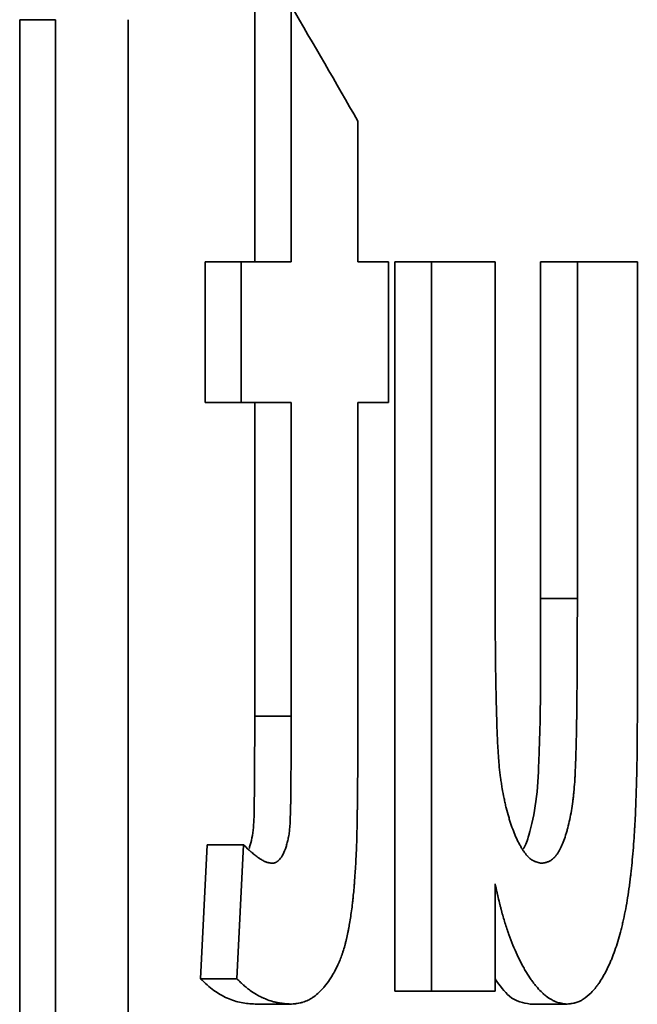
# Model space of a CAD drawing. Units: millimetres. Extents: x 0 to 12602, y -2 to 8910.
# Drawn here: x 11284 to 11299, y 5614 to 5639 of the extents above; entities that cross this region are included whole.
import ezdxf

# ---------------------------------------------------------------- set-up
doc = ezdxf.new("R2010")
doc.units = ezdxf.units.MM
doc.header["$LTSCALE"] = 127

msp = doc.modelspace()

# ---------------------------------------------------------------- linework, layer by layer
at = {"color": 7, "linetype": 'Continuous', "lineweight": 35}
for p, q in [((11289.605, 5639.789), (11289.605, 5633.203)), ((11290.541, 5639.789), (11290.541, 5633.203)), ((11283.55, 5639.435), (11283.55, 5613.435)), ((11284.476, 5639.435), (11283.55, 5639.435)), ((11284.476, 5639.435), (11284.476, 5613.435)), ((11286.345, 5639.435), (11286.345, 5613.435)), ((11292.258, 5633.203), (11292.258, 5636.825)), ((11288.323, 5633.203), (11288.323, 5629.581)), ((11288.323, 5633.203), (11289.258, 5633.203)), ((11289.258, 5633.203), (11289.258, 5629.581)), ((11289.258, 5633.203), (11290.541, 5633.203)), ((11292.258, 5633.203), (11293.047, 5633.203)), ((11293.047, 5629.581), (11293.047, 5633.203)), ((11293.215, 5633.203), (11293.215, 5614.435)), ((11294.158, 5633.203), (11293.215, 5633.203)), ((11294.158, 5633.203), (11295.793, 5633.203)), ((11294.158, 5633.203), (11294.158, 5614.435)), ((11295.793, 5625.254), (11295.793, 5633.203)), ((11296.963, 5633.203), (11296.963, 5624.544)), ((11297.912, 5633.203), (11296.963, 5633.203)), ((11297.912, 5633.203), (11299.456, 5633.203)), ((11297.912, 5633.203), (11297.912, 5624.544)), ((11299.456, 5621.385), (11299.456, 5633.203)), ((11288.323, 5629.581), (11289.258, 5629.581)), ((11289.258, 5629.581), (11290.541, 5629.581)), ((11289.605, 5629.581), (11289.605, 5621.514)), ((11290.541, 5629.581), (11290.541, 5621.514)), ((11292.258, 5621.267), (11292.258, 5629.581)), ((11292.258, 5629.581), (11293.047, 5629.581)), ((11297.912, 5624.544), (11296.963, 5624.544)), ((11289.605, 5621.514), (11290.541, 5621.514)), ((11288.382, 5618.201), (11288.206, 5614.759)), ((11288.382, 5618.201), (11289.316, 5618.201)), ((11289.316, 5618.201), (11289.14, 5614.759)), ((11295.793, 5614.435), (11295.793, 5617.197)), ((11288.206, 5614.759), (11289.14, 5614.759)), ((11294.158, 5614.435), (11293.215, 5614.435)), ((11294.158, 5614.435), (11295.793, 5614.435)), ((11289.612, 5614.105), (11290.549, 5614.105)), ((11297.647, 5614.105), (11296.699, 5614.105))]:
    msp.add_line(p, q, dxfattribs=at)
msp.add_open_spline([(11292.258, 5636.825), (11291.693, 5637.813), (11291.12, 5638.801), (11290.541, 5639.789)], degree=3, dxfattribs=at)
for points, knots in [([(11296.996, 5617.727), (11296.975, 5617.731), (11296.956, 5617.735), (11296.932, 5617.74), (11296.925, 5617.741), (11296.915, 5617.744), (11296.912, 5617.744), (11296.907, 5617.745), (11296.906, 5617.746), (11296.904, 5617.746), (11296.903, 5617.746), (11296.902, 5617.747), (11296.902, 5617.747), (11296.901, 5617.747), (11296.901, 5617.747), (11296.883, 5617.752), (11296.866, 5617.756), (11296.842, 5617.764), (11296.834, 5617.767), (11296.823, 5617.772), (11296.819, 5617.773), (11296.814, 5617.775), (11296.812, 5617.776), (11296.808, 5617.778), (11296.807, 5617.778), (11296.788, 5617.787), (11296.772, 5617.795), (11296.741, 5617.814), (11296.726, 5617.824), (11296.696, 5617.848), (11296.68, 5617.861), (11296.657, 5617.883), (11296.65, 5617.89), (11296.638, 5617.902), (11296.634, 5617.906), (11296.626, 5617.915), (11296.622, 5617.919), (11296.589, 5617.956), (11296.56, 5617.994), (11296.516, 5618.057), (11296.501, 5618.079), (11296.48, 5618.114), (11296.472, 5618.126), (11296.458, 5618.15), (11296.45, 5618.163), (11296.388, 5618.274), (11296.334, 5618.387), (11296.258, 5618.575), (11296.234, 5618.64), (11296.199, 5618.743), (11296.187, 5618.778), (11296.165, 5618.849), (11296.154, 5618.884), (11296.12, 5618.997), (11296.099, 5619.074), (11296.07, 5619.193), (11296.06, 5619.233), (11296.046, 5619.293), (11296.042, 5619.314), (11296.033, 5619.355), (11296.029, 5619.375), (11296.006, 5619.481), (11295.99, 5619.567), (11295.968, 5619.699), (11295.961, 5619.744), (11295.947, 5619.834), (11295.94, 5619.88), (11295.923, 5620.015), (11295.912, 5620.107), (11295.897, 5620.25), (11295.893, 5620.298), (11295.887, 5620.371), (11295.885, 5620.396), (11295.882, 5620.433), (11295.881, 5620.446), (11295.879, 5620.464), (11295.879, 5620.471), (11295.878, 5620.483), (11295.877, 5620.49), (11295.871, 5620.579), (11295.865, 5620.669), (11295.857, 5620.817), (11295.855, 5620.868), (11295.852, 5620.947), (11295.85, 5620.974), (11295.849, 5621.015), (11295.848, 5621.029), (11295.847, 5621.049), (11295.847, 5621.056), (11295.847, 5621.067), (11295.847, 5621.071), (11295.846, 5621.078), (11295.846, 5621.082), (11295.843, 5621.167), (11295.84, 5621.258), (11295.835, 5621.407), (11295.834, 5621.458), (11295.832, 5621.539), (11295.831, 5621.566), (11295.83, 5621.608), (11295.829, 5621.622), (11295.829, 5621.643), (11295.829, 5621.65), (11295.828, 5621.664), (11295.828, 5621.672), (11295.823, 5621.885), (11295.818, 5622.088), (11295.812, 5622.386), (11295.81, 5622.484), (11295.808, 5622.63), (11295.807, 5622.678), (11295.806, 5622.75), (11295.806, 5622.774), (11295.805, 5622.81), (11295.805, 5622.822), (11295.805, 5622.839), (11295.805, 5622.845), (11295.805, 5622.854), (11295.805, 5622.857), (11295.805, 5622.863), (11295.805, 5622.867), (11295.801, 5623.162), (11295.798, 5623.546), (11295.795, 5624.082), (11295.795, 5624.143), (11295.795, 5624.213), (11295.795, 5624.221), (11295.794, 5624.233), (11295.794, 5624.235), (11295.794, 5624.239), (11295.794, 5624.241), (11295.794, 5624.252), (11295.794, 5624.261), (11295.794, 5624.289), (11295.794, 5624.308), (11295.794, 5624.405), (11295.794, 5624.491), (11295.793, 5624.775), (11295.793, 5624.998), (11295.793, 5625.254)], [0, 0, 0, 0, 0.015625, 0.015625, 0.023438, 0.023438, 0.027344, 0.027344, 0.029297, 0.029297, 0.030273, 0.030273, 0.030762, 0.030762, 0.03125, 0.03125, 0.046875, 0.046875, 0.054688, 0.054688, 0.058594, 0.058594, 0.060547, 0.060547, 0.0625, 0.0625, 0.078125, 0.078125, 0.09375, 0.09375, 0.109375, 0.109375, 0.117188, 0.117188, 0.121094, 0.121094, 0.125, 0.125, 0.15625, 0.15625, 0.171875, 0.171875, 0.179688, 0.179688, 0.1875, 0.1875, 0.25, 0.25, 0.28125, 0.28125, 0.296875, 0.296875, 0.3125, 0.3125, 0.34375, 0.34375, 0.359375, 0.359375, 0.367188, 0.367188, 0.375, 0.375, 0.40625, 0.40625, 0.421875, 0.421875, 0.4375, 0.4375, 0.46875, 0.46875, 0.484375, 0.484375, 0.492188, 0.492188, 0.496094, 0.496094, 0.498047, 0.498047, 0.5, 0.5, 0.53125, 0.53125, 0.546875, 0.546875, 0.554688, 0.554688, 0.558594, 0.558594, 0.560547, 0.560547, 0.561523, 0.561523, 0.5625, 0.5625, 0.59375, 0.59375, 0.609375, 0.609375, 0.617188, 0.617188, 0.621094, 0.621094, 0.623047, 0.623047, 0.625, 0.625, 0.6875, 0.6875, 0.71875, 0.71875, 0.734375, 0.734375, 0.742188, 0.742188, 0.746094, 0.746094, 0.748047, 0.748047, 0.749023, 0.749023, 0.75, 0.75, 0.875, 0.875, 0.890625, 0.890625, 0.892578, 0.892578, 0.893555, 0.893555, 0.894531, 0.894531, 0.898438, 0.898438, 0.90625, 0.90625, 0.9375, 0.9375, 1, 1, 1, 1]), ([(11296.963, 5624.544), (11296.968, 5623.147), (11296.975, 5621.4), (11296.87, 5619.292), (11296.705, 5618.562), (11296.578, 5618.187), (11296.523, 5618.105), (11296.519, 5618.099)], [0, 0, 0, 0, 0.611828, 0.76447, 0.916996, 0.993649, 1, 1, 1, 1]), ([(11297.912, 5624.544), (11297.911, 5624.281), (11297.911, 5624.061), (11297.91, 5623.798), (11297.91, 5623.722), (11297.91, 5623.624), (11297.91, 5623.594), (11297.91, 5623.553), (11297.91, 5623.54), (11297.91, 5623.522), (11297.91, 5623.516), (11297.91, 5623.507), (11297.91, 5623.504), (11297.91, 5623.5), (11297.91, 5623.499), (11297.91, 5623.497), (11297.91, 5623.496), (11297.91, 5623.495), (11297.91, 5623.495), (11297.909, 5623.307), (11297.909, 5623.126), (11297.907, 5622.863), (11297.907, 5622.777), (11297.906, 5622.65), (11297.906, 5622.608), (11297.905, 5622.545), (11297.905, 5622.525), (11297.905, 5622.494), (11297.905, 5622.483), (11297.905, 5622.468), (11297.905, 5622.463), (11297.905, 5622.453), (11297.905, 5622.448), (11297.903, 5622.245), (11297.901, 5622.058), (11297.898, 5621.796), (11297.897, 5621.711), (11297.896, 5621.588), (11297.895, 5621.548), (11297.894, 5621.489), (11297.894, 5621.469), (11297.894, 5621.44), (11297.894, 5621.43), (11297.893, 5621.416), (11297.893, 5621.411), (11297.893, 5621.401), (11297.893, 5621.397), (11297.89, 5621.209), (11297.887, 5621.03), (11297.88, 5620.768), (11297.878, 5620.682), (11297.874, 5620.554), (11297.873, 5620.512), (11297.871, 5620.448), (11297.87, 5620.427), (11297.869, 5620.396), (11297.869, 5620.386), (11297.868, 5620.37), (11297.868, 5620.365), (11297.868, 5620.357), (11297.868, 5620.354), (11297.867, 5620.349), (11297.867, 5620.347), (11297.864, 5620.237), (11297.86, 5620.141), (11297.854, 5620.011), (11297.852, 5619.97), (11297.848, 5619.912), (11297.847, 5619.894), (11297.846, 5619.867), (11297.845, 5619.858), (11297.844, 5619.845), (11297.844, 5619.84), (11297.844, 5619.834), (11297.844, 5619.832), (11297.843, 5619.828), (11297.843, 5619.826), (11297.837, 5619.736), (11297.83, 5619.65), (11297.818, 5619.524), (11297.814, 5619.483), (11297.804, 5619.401), (11297.8, 5619.362), (11297.773, 5619.158), (11297.747, 5619.004), (11297.7, 5618.783), (11297.683, 5618.712), (11297.657, 5618.61), (11297.648, 5618.577), (11297.629, 5618.512), (11297.62, 5618.481), (11297.569, 5618.322), (11297.526, 5618.213), (11297.456, 5618.07), (11297.431, 5618.028), (11297.394, 5617.97), (11297.381, 5617.952), (11297.361, 5617.927), (11297.355, 5617.919), (11297.345, 5617.907), (11297.342, 5617.903), (11297.335, 5617.895), (11297.332, 5617.891), (11297.303, 5617.86), (11297.277, 5617.836), (11297.236, 5617.806), (11297.222, 5617.797), (11297.201, 5617.785), (11297.193, 5617.782), (11297.183, 5617.776), (11297.179, 5617.775), (11297.174, 5617.772), (11297.172, 5617.771), (11297.168, 5617.77), (11297.166, 5617.769), (11297.152, 5617.763), (11297.139, 5617.759), (11297.118, 5617.752), (11297.111, 5617.75), (11297.1, 5617.747), (11297.096, 5617.746), (11297.09, 5617.745), (11297.088, 5617.745), (11297.086, 5617.744), (11297.085, 5617.744), (11297.083, 5617.743), (11297.083, 5617.743), (11297.082, 5617.743), (11297.081, 5617.743), (11297.062, 5617.739), (11297.034, 5617.733), (11296.996, 5617.727)], [0, 0, 0, 0, 0.0625, 0.0625, 0.09375, 0.09375, 0.109375, 0.109375, 0.117188, 0.117188, 0.121094, 0.121094, 0.123047, 0.123047, 0.124023, 0.124023, 0.124512, 0.124512, 0.125, 0.125, 0.1875, 0.1875, 0.21875, 0.21875, 0.234375, 0.234375, 0.242188, 0.242188, 0.246094, 0.246094, 0.248047, 0.248047, 0.25, 0.25, 0.3125, 0.3125, 0.34375, 0.34375, 0.359375, 0.359375, 0.367188, 0.367188, 0.371094, 0.371094, 0.373047, 0.373047, 0.375, 0.375, 0.4375, 0.4375, 0.46875, 0.46875, 0.484375, 0.484375, 0.492188, 0.492188, 0.496094, 0.496094, 0.498047, 0.498047, 0.499023, 0.499023, 0.5, 0.5, 0.53125, 0.53125, 0.546875, 0.546875, 0.554688, 0.554688, 0.558594, 0.558594, 0.560547, 0.560547, 0.561523, 0.561523, 0.5625, 0.5625, 0.59375, 0.59375, 0.609375, 0.609375, 0.625, 0.625, 0.6875, 0.6875, 0.71875, 0.71875, 0.734375, 0.734375, 0.75, 0.75, 0.8125, 0.8125, 0.84375, 0.84375, 0.859375, 0.859375, 0.867188, 0.867188, 0.871094, 0.871094, 0.875, 0.875, 0.90625, 0.90625, 0.921875, 0.921875, 0.929688, 0.929688, 0.933594, 0.933594, 0.935547, 0.935547, 0.9375, 0.9375, 0.953125, 0.953125, 0.960938, 0.960938, 0.964844, 0.964844, 0.966797, 0.966797, 0.967773, 0.967773, 0.968262, 0.968262, 0.96875, 0.96875, 1, 1, 1, 1]), ([(11289.605, 5621.514), (11289.602, 5620.752), (11289.598, 5619.799), (11289.586, 5618.732), (11289.535, 5618.376), (11289.493, 5618.196), (11289.462, 5618.122), (11289.457, 5618.109)], [0, 0, 0, 0, 0.655846, 0.819716, 0.901415, 0.983248, 1, 1, 1, 1]), ([(11290.541, 5621.514), (11290.541, 5621.386), (11290.541, 5621.275), (11290.541, 5621.131), (11290.541, 5621.087), (11290.541, 5621.027), (11290.541, 5621.008), (11290.541, 5620.981), (11290.541, 5620.973), (11290.541, 5620.96), (11290.541, 5620.956), (11290.541, 5620.95), (11290.541, 5620.947), (11290.541, 5620.944), (11290.541, 5620.943), (11290.541, 5620.941), (11290.541, 5620.941), (11290.541, 5620.837), (11290.541, 5620.737), (11290.54, 5620.594), (11290.54, 5620.547), (11290.54, 5620.477), (11290.54, 5620.455), (11290.54, 5620.421), (11290.539, 5620.409), (11290.539, 5620.393), (11290.539, 5620.387), (11290.539, 5620.379), (11290.539, 5620.376), (11290.539, 5620.37), (11290.539, 5620.367), (11290.539, 5620.305), (11290.538, 5620.228), (11290.537, 5620.084), (11290.536, 5620.032), (11290.536, 5619.946), (11290.535, 5619.917), (11290.535, 5619.871), (11290.535, 5619.855), (11290.535, 5619.831), (11290.535, 5619.823), (11290.534, 5619.811), (11290.534, 5619.807), (11290.534, 5619.801), (11290.534, 5619.799), (11290.534, 5619.794), (11290.534, 5619.792), (11290.534, 5619.746), (11290.533, 5619.701), (11290.533, 5619.629), (11290.533, 5619.604), (11290.532, 5619.567), (11290.532, 5619.554), (11290.532, 5619.535), (11290.532, 5619.529), (11290.532, 5619.516), (11290.532, 5619.511), (11290.531, 5619.443), (11290.531, 5619.389), (11290.53, 5619.317), (11290.529, 5619.295), (11290.529, 5619.263), (11290.529, 5619.253), (11290.528, 5619.234), (11290.528, 5619.226), (11290.527, 5619.177), (11290.526, 5619.133), (11290.524, 5619.062), (11290.523, 5619.037), (11290.522, 5618.998), (11290.521, 5618.985), (11290.521, 5618.964), (11290.52, 5618.958), (11290.52, 5618.944), (11290.52, 5618.936), (11290.519, 5618.905), (11290.518, 5618.88), (11290.516, 5618.845), (11290.516, 5618.834), (11290.515, 5618.811), (11290.514, 5618.794), (11290.512, 5618.751), (11290.511, 5618.725), (11290.509, 5618.691), (11290.509, 5618.681), (11290.508, 5618.667), (11290.507, 5618.662), (11290.507, 5618.656), (11290.507, 5618.653), (11290.506, 5618.649), (11290.506, 5618.648), (11290.502, 5618.601), (11290.497, 5618.558), (11290.488, 5618.491), (11290.484, 5618.469), (11290.479, 5618.436), (11290.477, 5618.424), (11290.473, 5618.402), (11290.47, 5618.39), (11290.46, 5618.338), (11290.451, 5618.298), (11290.431, 5618.221), (11290.42, 5618.183), (11290.364, 5618.006), (11290.308, 5617.899), (11290.227, 5617.809), (11290.21, 5617.794), (11290.186, 5617.774), (11290.178, 5617.769), (11290.166, 5617.761), (11290.162, 5617.758), (11290.153, 5617.754), (11290.149, 5617.752), (11290.138, 5617.746), (11290.13, 5617.743), (11290.117, 5617.739), (11290.113, 5617.737), (11290.106, 5617.736), (11290.104, 5617.735), (11290.101, 5617.734), (11290.1, 5617.734), (11290.098, 5617.734), (11290.097, 5617.734), (11290.096, 5617.734), (11290.095, 5617.733), (11290.084, 5617.731), (11290.067, 5617.729), (11290.044, 5617.727)], [0, 0, 0, 0, 0.0625, 0.0625, 0.09375, 0.09375, 0.109375, 0.109375, 0.117188, 0.117188, 0.121094, 0.121094, 0.123047, 0.123047, 0.124023, 0.124023, 0.125, 0.125, 0.1875, 0.1875, 0.21875, 0.21875, 0.234375, 0.234375, 0.242188, 0.242188, 0.246094, 0.246094, 0.248047, 0.248047, 0.25, 0.25, 0.3125, 0.3125, 0.34375, 0.34375, 0.359375, 0.359375, 0.367188, 0.367188, 0.371094, 0.371094, 0.373047, 0.373047, 0.374023, 0.374023, 0.375, 0.375, 0.40625, 0.40625, 0.421875, 0.421875, 0.429688, 0.429688, 0.433594, 0.433594, 0.4375, 0.4375, 0.46875, 0.46875, 0.484375, 0.484375, 0.492188, 0.492188, 0.5, 0.5, 0.53125, 0.53125, 0.546875, 0.546875, 0.554688, 0.554688, 0.558594, 0.558594, 0.5625, 0.5625, 0.578125, 0.578125, 0.585938, 0.585938, 0.59375, 0.59375, 0.609375, 0.609375, 0.617188, 0.617188, 0.621094, 0.621094, 0.623047, 0.623047, 0.625, 0.625, 0.65625, 0.65625, 0.671875, 0.671875, 0.679688, 0.679688, 0.6875, 0.6875, 0.71875, 0.71875, 0.75, 0.75, 0.875, 0.875, 0.90625, 0.90625, 0.921875, 0.921875, 0.929688, 0.929688, 0.9375, 0.9375, 0.953125, 0.953125, 0.960938, 0.960938, 0.964844, 0.964844, 0.966797, 0.966797, 0.967773, 0.967773, 0.96875, 0.96875, 1, 1, 1, 1]), ([(11292.204, 5617.712), (11292.209, 5617.809), (11292.213, 5617.891), (11292.218, 5617.992), (11292.219, 5618.023), (11292.22, 5618.056), (11292.221, 5618.061), (11292.221, 5618.079), (11292.222, 5618.089), (11292.223, 5618.116), (11292.224, 5618.135), (11292.227, 5618.227), (11292.23, 5618.301), (11292.232, 5618.393), (11292.233, 5618.413), (11292.233, 5618.441), (11292.234, 5618.456), (11292.235, 5618.503), (11292.236, 5618.537), (11292.237, 5618.611), (11292.238, 5618.651), (11292.239, 5618.716), (11292.239, 5618.738), (11292.24, 5618.784), (11292.24, 5618.801), (11292.242, 5618.893), (11292.243, 5618.967), (11292.245, 5619.06), (11292.245, 5619.079), (11292.245, 5619.106), (11292.246, 5619.116), (11292.246, 5619.134), (11292.246, 5619.152), (11292.247, 5619.223), (11292.248, 5619.269), (11292.249, 5619.344), (11292.25, 5619.371), (11292.25, 5619.392), (11292.25, 5619.394), (11292.25, 5619.412), (11292.25, 5619.421), (11292.251, 5619.448), (11292.251, 5619.466), (11292.251, 5619.521), (11292.252, 5619.558), (11292.252, 5619.615), (11292.253, 5619.634), (11292.253, 5619.658), (11292.253, 5619.663), (11292.253, 5619.669), (11292.253, 5619.672), (11292.253, 5619.681), (11292.253, 5619.687), (11292.253, 5619.721), (11292.253, 5619.754), (11292.254, 5619.814), (11292.254, 5619.835), (11292.254, 5619.869), (11292.254, 5619.881), (11292.254, 5619.9), (11292.254, 5619.906), (11292.254, 5619.915), (11292.254, 5619.919), (11292.254, 5619.925), (11292.254, 5619.929), (11292.255, 5620.004), (11292.255, 5620.078), (11292.256, 5620.163), (11292.256, 5620.172), (11292.256, 5620.186), (11292.256, 5620.191), (11292.256, 5620.2), (11292.256, 5620.207), (11292.256, 5620.239), (11292.256, 5620.264), (11292.257, 5620.335), (11292.257, 5620.379), (11292.258, 5620.505), (11292.258, 5620.577), (11292.259, 5620.667), (11292.259, 5620.694), (11292.259, 5620.743), (11292.259, 5620.768), (11292.259, 5620.912), (11292.259, 5621.069), (11292.258, 5621.267)], [0, 0, 0, 0, 0.0625, 0.0625, 0.09375, 0.09375, 0.101562, 0.101562, 0.109375, 0.109375, 0.125, 0.125, 0.1875, 0.1875, 0.203125, 0.203125, 0.21875, 0.21875, 0.25, 0.25, 0.28125, 0.28125, 0.296875, 0.296875, 0.3125, 0.3125, 0.375, 0.375, 0.390625, 0.390625, 0.398438, 0.398438, 0.40625, 0.40625, 0.4375, 0.4375, 0.46875, 0.46875, 0.476562, 0.476562, 0.484375, 0.484375, 0.5, 0.5, 0.53125, 0.53125, 0.546875, 0.546875, 0.550781, 0.550781, 0.554688, 0.554688, 0.5625, 0.5625, 0.59375, 0.59375, 0.609375, 0.609375, 0.617188, 0.617188, 0.621094, 0.621094, 0.623047, 0.623047, 0.625, 0.625, 0.6875, 0.6875, 0.695312, 0.695312, 0.699219, 0.699219, 0.703125, 0.703125, 0.71875, 0.71875, 0.75, 0.75, 0.8125, 0.8125, 0.84375, 0.84375, 0.875, 0.875, 1, 1, 1, 1]), ([(11297.647, 5614.105), (11297.671, 5614.108), (11297.691, 5614.11), (11297.718, 5614.113), (11297.726, 5614.114), (11297.737, 5614.115), (11297.74, 5614.116), (11297.745, 5614.116), (11297.747, 5614.117), (11297.749, 5614.117), (11297.75, 5614.117), (11297.751, 5614.117), (11297.751, 5614.117), (11297.752, 5614.117), (11297.752, 5614.117), (11297.772, 5614.12), (11297.791, 5614.123), (11297.817, 5614.128), (11297.825, 5614.13), (11297.838, 5614.133), (11297.842, 5614.134), (11297.848, 5614.135), (11297.85, 5614.136), (11297.854, 5614.137), (11297.855, 5614.137), (11297.893, 5614.147), (11297.927, 5614.16), (11297.997, 5614.191), (11298.031, 5614.21), (11298.133, 5614.275), (11298.201, 5614.33), (11298.301, 5614.433), (11298.334, 5614.47), (11298.383, 5614.53), (11298.399, 5614.55), (11298.423, 5614.582), (11298.431, 5614.593), (11298.447, 5614.614), (11298.454, 5614.625), (11298.527, 5614.729), (11298.589, 5614.832), (11298.677, 5615.004), (11298.706, 5615.064), (11298.749, 5615.158), (11298.762, 5615.19), (11298.783, 5615.239), (11298.79, 5615.256), (11298.804, 5615.289), (11298.81, 5615.306), (11298.872, 5615.463), (11298.923, 5615.613), (11298.994, 5615.853), (11299.017, 5615.936), (11299.049, 5616.064), (11299.06, 5616.107), (11299.08, 5616.194), (11299.091, 5616.24), (11299.139, 5616.461), (11299.174, 5616.647), (11299.222, 5616.941), (11299.237, 5617.041), (11299.258, 5617.195), (11299.264, 5617.247), (11299.274, 5617.326), (11299.277, 5617.352), (11299.282, 5617.392), (11299.284, 5617.405), (11299.286, 5617.425), (11299.287, 5617.432), (11299.288, 5617.445), (11299.289, 5617.453), (11299.311, 5617.641), (11299.33, 5617.84), (11299.356, 5618.16), (11299.364, 5618.271), (11299.375, 5618.443), (11299.379, 5618.502), (11299.384, 5618.591), (11299.386, 5618.621), (11299.389, 5618.666), (11299.39, 5618.681), (11299.391, 5618.704), (11299.391, 5618.712), (11299.392, 5618.723), (11299.392, 5618.727), (11299.393, 5618.734), (11299.393, 5618.739), (11299.404, 5618.936), (11299.413, 5619.142), (11299.425, 5619.471), (11299.429, 5619.584), (11299.434, 5619.759), (11299.436, 5619.818), (11299.438, 5619.907), (11299.439, 5619.938), (11299.44, 5619.983), (11299.44, 5619.998), (11299.441, 5620.021), (11299.441, 5620.029), (11299.441, 5620.044), (11299.441, 5620.052), (11299.444, 5620.17), (11299.446, 5620.281), (11299.449, 5620.446), (11299.45, 5620.502), (11299.451, 5620.584), (11299.451, 5620.612), (11299.451, 5620.653), (11299.452, 5620.667), (11299.452, 5620.688), (11299.452, 5620.694), (11299.452, 5620.705), (11299.452, 5620.708), (11299.452, 5620.713), (11299.452, 5620.715), (11299.452, 5620.719), (11299.452, 5620.721), (11299.453, 5620.869), (11299.455, 5621.09), (11299.456, 5621.385)], [0, 0, 0, 0, 0.015625, 0.015625, 0.023438, 0.023438, 0.027344, 0.027344, 0.029297, 0.029297, 0.030273, 0.030273, 0.030762, 0.030762, 0.03125, 0.03125, 0.046875, 0.046875, 0.054688, 0.054688, 0.058594, 0.058594, 0.060547, 0.060547, 0.0625, 0.0625, 0.09375, 0.09375, 0.125, 0.125, 0.1875, 0.1875, 0.21875, 0.21875, 0.234375, 0.234375, 0.242188, 0.242188, 0.25, 0.25, 0.3125, 0.3125, 0.34375, 0.34375, 0.359375, 0.359375, 0.367188, 0.367188, 0.375, 0.375, 0.4375, 0.4375, 0.46875, 0.46875, 0.484375, 0.484375, 0.5, 0.5, 0.5625, 0.5625, 0.59375, 0.59375, 0.609375, 0.609375, 0.617188, 0.617188, 0.621094, 0.621094, 0.623047, 0.623047, 0.625, 0.625, 0.6875, 0.6875, 0.71875, 0.71875, 0.734375, 0.734375, 0.742188, 0.742188, 0.746094, 0.746094, 0.748047, 0.748047, 0.749023, 0.749023, 0.75, 0.75, 0.8125, 0.8125, 0.84375, 0.84375, 0.859375, 0.859375, 0.867188, 0.867188, 0.871094, 0.871094, 0.873047, 0.873047, 0.875, 0.875, 0.90625, 0.90625, 0.921875, 0.921875, 0.929688, 0.929688, 0.933594, 0.933594, 0.935547, 0.935547, 0.936523, 0.936523, 0.937012, 0.937012, 0.9375, 0.9375, 1, 1, 1, 1]), ([(11290.044, 5617.727), (11290.024, 5617.731), (11290.005, 5617.734), (11289.982, 5617.738), (11289.975, 5617.74), (11289.965, 5617.742), (11289.962, 5617.742), (11289.958, 5617.743), (11289.956, 5617.744), (11289.954, 5617.744), (11289.954, 5617.744), (11289.952, 5617.744), (11289.952, 5617.745), (11289.935, 5617.749), (11289.919, 5617.753), (11289.896, 5617.761), (11289.888, 5617.764), (11289.877, 5617.768), (11289.873, 5617.77), (11289.868, 5617.772), (11289.866, 5617.773), (11289.862, 5617.775), (11289.86, 5617.776), (11289.832, 5617.788), (11289.804, 5617.803), (11289.758, 5617.831), (11289.742, 5617.841), (11289.718, 5617.858), (11289.709, 5617.864), (11289.697, 5617.872), (11289.693, 5617.875), (11289.686, 5617.88), (11289.684, 5617.882), (11289.681, 5617.884), (11289.68, 5617.885), (11289.677, 5617.886), (11289.676, 5617.887), (11289.647, 5617.908), (11289.618, 5617.931), (11289.573, 5617.967), (11289.558, 5617.98), (11289.534, 5618), (11289.527, 5618.007), (11289.515, 5618.017), (11289.511, 5618.02), (11289.505, 5618.026), (11289.503, 5618.027), (11289.5, 5618.03), (11289.499, 5618.031), (11289.497, 5618.033), (11289.496, 5618.034), (11289.455, 5618.07), (11289.396, 5618.125), (11289.316, 5618.201)], [0, 0, 0, 0, 0.0625, 0.0625, 0.09375, 0.09375, 0.109375, 0.109375, 0.117188, 0.117188, 0.121094, 0.121094, 0.125, 0.125, 0.1875, 0.1875, 0.21875, 0.21875, 0.234375, 0.234375, 0.242188, 0.242188, 0.25, 0.25, 0.375, 0.375, 0.4375, 0.4375, 0.46875, 0.46875, 0.484375, 0.484375, 0.492188, 0.492188, 0.496094, 0.496094, 0.5, 0.5, 0.625, 0.625, 0.6875, 0.6875, 0.71875, 0.71875, 0.734375, 0.734375, 0.742188, 0.742188, 0.746094, 0.746094, 0.75, 0.75, 1, 1, 1, 1]), ([(11290.549, 5614.105), (11290.581, 5614.108), (11290.609, 5614.111), (11290.645, 5614.115), (11290.657, 5614.116), (11290.672, 5614.118), (11290.677, 5614.118), (11290.683, 5614.119), (11290.686, 5614.12), (11290.689, 5614.12), (11290.69, 5614.12), (11290.691, 5614.12), (11290.692, 5614.12), (11290.693, 5614.121), (11290.693, 5614.121), (11290.721, 5614.124), (11290.746, 5614.129), (11290.782, 5614.136), (11290.794, 5614.139), (11290.811, 5614.144), (11290.817, 5614.145), (11290.825, 5614.147), (11290.828, 5614.148), (11290.833, 5614.15), (11290.836, 5614.15), (11290.887, 5614.166), (11290.935, 5614.185), (11291.007, 5614.221), (11291.03, 5614.234), (11291.065, 5614.256), (11291.077, 5614.263), (11291.1, 5614.279), (11291.112, 5614.286), (11291.171, 5614.329), (11291.217, 5614.367), (11291.286, 5614.432), (11291.308, 5614.455), (11291.342, 5614.491), (11291.353, 5614.503), (11291.37, 5614.522), (11291.375, 5614.529), (11291.386, 5614.542), (11291.392, 5614.548), (11291.444, 5614.61), (11291.489, 5614.67), (11291.553, 5614.764), (11291.573, 5614.796), (11291.604, 5614.846), (11291.614, 5614.863), (11291.629, 5614.889), (11291.634, 5614.897), (11291.641, 5614.91), (11291.644, 5614.915), (11291.648, 5614.923), (11291.651, 5614.927), (11291.696, 5615.01), (11291.736, 5615.092), (11291.792, 5615.223), (11291.81, 5615.267), (11291.835, 5615.336), (11291.844, 5615.359), (11291.856, 5615.394), (11291.86, 5615.406), (11291.868, 5615.429), (11291.872, 5615.44), (11291.892, 5615.504), (11291.908, 5615.556), (11291.93, 5615.637), (11291.938, 5615.664), (11291.948, 5615.705), (11291.952, 5615.719), (11291.959, 5615.747), (11291.962, 5615.762), (11291.978, 5615.83), (11291.991, 5615.887), (11292.009, 5615.976), (11292.015, 5616.006), (11292.024, 5616.053), (11292.027, 5616.068), (11292.031, 5616.092), (11292.033, 5616.1), (11292.035, 5616.116), (11292.037, 5616.125), (11292.059, 5616.252), (11292.078, 5616.376), (11292.104, 5616.569), (11292.113, 5616.634), (11292.124, 5616.734), (11292.128, 5616.767), (11292.134, 5616.818), (11292.135, 5616.835), (11292.138, 5616.861), (11292.139, 5616.869), (11292.14, 5616.882), (11292.141, 5616.886), (11292.141, 5616.895), (11292.142, 5616.9), (11292.148, 5616.963), (11292.154, 5617.027), (11292.163, 5617.127), (11292.165, 5617.161), (11292.17, 5617.214), (11292.171, 5617.232), (11292.173, 5617.259), (11292.174, 5617.268), (11292.175, 5617.282), (11292.175, 5617.287), (11292.176, 5617.294), (11292.176, 5617.296), (11292.176, 5617.301), (11292.176, 5617.304), (11292.183, 5617.395), (11292.192, 5617.531), (11292.204, 5617.712)], [0, 0, 0, 0, 0.03125, 0.03125, 0.046875, 0.046875, 0.054688, 0.054688, 0.058594, 0.058594, 0.060547, 0.060547, 0.061523, 0.061523, 0.0625, 0.0625, 0.09375, 0.09375, 0.109375, 0.109375, 0.117188, 0.117188, 0.121094, 0.121094, 0.125, 0.125, 0.1875, 0.1875, 0.21875, 0.21875, 0.234375, 0.234375, 0.25, 0.25, 0.3125, 0.3125, 0.34375, 0.34375, 0.359375, 0.359375, 0.367188, 0.367188, 0.375, 0.375, 0.4375, 0.4375, 0.46875, 0.46875, 0.484375, 0.484375, 0.492188, 0.492188, 0.496094, 0.496094, 0.5, 0.5, 0.5625, 0.5625, 0.59375, 0.59375, 0.609375, 0.609375, 0.617188, 0.617188, 0.625, 0.625, 0.65625, 0.65625, 0.671875, 0.671875, 0.679688, 0.679688, 0.6875, 0.6875, 0.71875, 0.71875, 0.734375, 0.734375, 0.742188, 0.742188, 0.746094, 0.746094, 0.75, 0.75, 0.8125, 0.8125, 0.84375, 0.84375, 0.859375, 0.859375, 0.867188, 0.867188, 0.871094, 0.871094, 0.873047, 0.873047, 0.875, 0.875, 0.90625, 0.90625, 0.921875, 0.921875, 0.929688, 0.929688, 0.933594, 0.933594, 0.935547, 0.935547, 0.936523, 0.936523, 0.9375, 0.9375, 1, 1, 1, 1]), ([(11295.793, 5617.197), (11295.81, 5617.12), (11295.825, 5617.052), (11295.845, 5616.964), (11295.852, 5616.938), (11295.86, 5616.902), (11295.863, 5616.89), (11295.866, 5616.874), (11295.868, 5616.869), (11295.869, 5616.861), (11295.87, 5616.859), (11295.871, 5616.855), (11295.871, 5616.854), (11295.872, 5616.851), (11295.872, 5616.851), (11295.887, 5616.786), (11295.902, 5616.726), (11295.923, 5616.642), (11295.93, 5616.614), (11295.94, 5616.575), (11295.943, 5616.562), (11295.948, 5616.543), (11295.95, 5616.536), (11295.953, 5616.524), (11295.955, 5616.518), (11295.986, 5616.404), (11296.016, 5616.299), (11296.064, 5616.145), (11296.08, 5616.095), (11296.105, 5616.019), (11296.114, 5615.994), (11296.126, 5615.957), (11296.131, 5615.945), (11296.139, 5615.92), (11296.144, 5615.907), (11296.215, 5615.707), (11296.287, 5615.531), (11296.399, 5615.288), (11296.438, 5615.21), (11296.497, 5615.098), (11296.517, 5615.061), (11296.548, 5615.007), (11296.558, 5614.99), (11296.578, 5614.955), (11296.589, 5614.937), (11296.639, 5614.854), (11296.681, 5614.791), (11296.743, 5614.703), (11296.764, 5614.674), (11296.806, 5614.619), (11296.827, 5614.593), (11296.892, 5614.515), (11296.935, 5614.468), (11297, 5614.404), (11297.022, 5614.383), (11297.054, 5614.354), (11297.065, 5614.345), (11297.087, 5614.327), (11297.098, 5614.318), (11297.154, 5614.275), (11297.198, 5614.245), (11297.265, 5614.207), (11297.287, 5614.195), (11297.321, 5614.18), (11297.332, 5614.175), (11297.349, 5614.168), (11297.354, 5614.166), (11297.363, 5614.163), (11297.366, 5614.162), (11297.371, 5614.16), (11297.374, 5614.159), (11297.397, 5614.151), (11297.419, 5614.144), (11297.452, 5614.135), (11297.464, 5614.133), (11297.482, 5614.129), (11297.488, 5614.128), (11297.497, 5614.126), (11297.5, 5614.126), (11297.504, 5614.125), (11297.506, 5614.124), (11297.508, 5614.124), (11297.509, 5614.124), (11297.51, 5614.124), (11297.511, 5614.123), (11297.542, 5614.118), (11297.587, 5614.112), (11297.647, 5614.105)], [0, 0, 0, 0, 0.03125, 0.03125, 0.046875, 0.046875, 0.054688, 0.054688, 0.058594, 0.058594, 0.060547, 0.060547, 0.061523, 0.061523, 0.0625, 0.0625, 0.09375, 0.09375, 0.109375, 0.109375, 0.117188, 0.117188, 0.121094, 0.121094, 0.125, 0.125, 0.1875, 0.1875, 0.21875, 0.21875, 0.234375, 0.234375, 0.242188, 0.242188, 0.25, 0.25, 0.375, 0.375, 0.4375, 0.4375, 0.46875, 0.46875, 0.484375, 0.484375, 0.5, 0.5, 0.5625, 0.5625, 0.59375, 0.59375, 0.625, 0.625, 0.6875, 0.6875, 0.71875, 0.71875, 0.734375, 0.734375, 0.75, 0.75, 0.8125, 0.8125, 0.84375, 0.84375, 0.859375, 0.859375, 0.867188, 0.867188, 0.871094, 0.871094, 0.875, 0.875, 0.90625, 0.90625, 0.921875, 0.921875, 0.929688, 0.929688, 0.933594, 0.933594, 0.935547, 0.935547, 0.936523, 0.936523, 0.9375, 0.9375, 1, 1, 1, 1]), ([(11288.206, 5614.759), (11288.263, 5614.704), (11288.377, 5614.595), (11288.546, 5614.452), (11288.721, 5614.341), (11288.957, 5614.226), (11289.197, 5614.145), (11289.435, 5614.116), (11289.553, 5614.109), (11289.612, 5614.105)], [0, 0, 0, 0, 0.125015, 0.250014, 0.367124, 0.50002, 0.749974, 0.874984, 1, 1, 1, 1]), ([(11289.14, 5614.759), (11289.178, 5614.722), (11289.211, 5614.691), (11289.254, 5614.65), (11289.267, 5614.638), (11289.285, 5614.622), (11289.291, 5614.616), (11289.299, 5614.609), (11289.301, 5614.607), (11289.305, 5614.603), (11289.306, 5614.602), (11289.308, 5614.6), (11289.309, 5614.6), (11289.31, 5614.599), (11289.31, 5614.599), (11289.311, 5614.598), (11289.311, 5614.598), (11289.343, 5614.569), (11289.373, 5614.543), (11289.416, 5614.507), (11289.431, 5614.496), (11289.458, 5614.475), (11289.472, 5614.464), (11289.535, 5614.418), (11289.59, 5614.383), (11289.678, 5614.333), (11289.709, 5614.317), (11289.756, 5614.293), (11289.771, 5614.286), (11289.796, 5614.275), (11289.804, 5614.271), (11289.816, 5614.265), (11289.82, 5614.263), (11289.829, 5614.26), (11289.833, 5614.258), (11289.899, 5614.229), (11289.96, 5614.205), (11290.049, 5614.177), (11290.078, 5614.168), (11290.122, 5614.157), (11290.136, 5614.154), (11290.157, 5614.149), (11290.164, 5614.147), (11290.175, 5614.145), (11290.178, 5614.144), (11290.185, 5614.143), (11290.189, 5614.142), (11290.219, 5614.137), (11290.247, 5614.132), (11290.291, 5614.126), (11290.307, 5614.124), (11290.33, 5614.122), (11290.338, 5614.121), (11290.35, 5614.12), (11290.354, 5614.119), (11290.36, 5614.119), (11290.362, 5614.118), (11290.365, 5614.118), (11290.367, 5614.118), (11290.368, 5614.118), (11290.369, 5614.118), (11290.37, 5614.118), (11290.37, 5614.118), (11290.41, 5614.114), (11290.47, 5614.11), (11290.549, 5614.105)], [0, 0, 0, 0, 0.0625, 0.0625, 0.09375, 0.09375, 0.109375, 0.109375, 0.117188, 0.117188, 0.121094, 0.121094, 0.123047, 0.123047, 0.124023, 0.124023, 0.125, 0.125, 0.1875, 0.1875, 0.21875, 0.21875, 0.25, 0.25, 0.375, 0.375, 0.4375, 0.4375, 0.46875, 0.46875, 0.484375, 0.484375, 0.492188, 0.492188, 0.5, 0.5, 0.625, 0.625, 0.6875, 0.6875, 0.71875, 0.71875, 0.734375, 0.734375, 0.742188, 0.742188, 0.75, 0.75, 0.8125, 0.8125, 0.84375, 0.84375, 0.859375, 0.859375, 0.867188, 0.867188, 0.871094, 0.871094, 0.873047, 0.873047, 0.874023, 0.874023, 0.875, 0.875, 1, 1, 1, 1]), ([(11295.793, 5614.752), (11295.914, 5614.584), (11296.203, 5614.184), (11296.517, 5614.134), (11296.699, 5614.105)], [0, 0, 0, 0, 0.420174, 1, 1, 1, 1])]:
    msp.add_open_spline(points, degree=3, knots=knots, dxfattribs=at)

doc.saveas('drawing.dxf')
